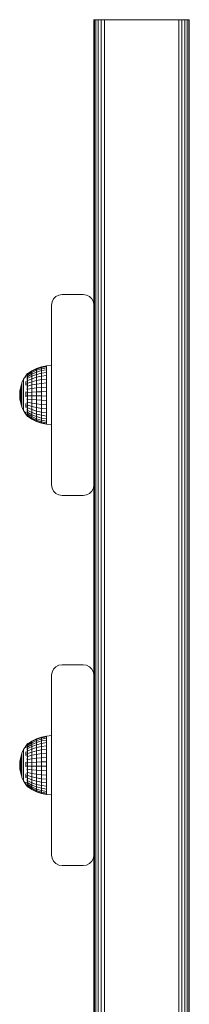
# Model space of a CAD drawing. Units: millimetres. Extents: x 1081 to 578302, y -1972 to 596964.
# Drawn here: x 4653 to 4733, y 4493 to 4959 of the extents above; entities that cross this region are included whole.
import ezdxf

# ---------------------------------------------------------------- set-up
doc = ezdxf.new("R2010")
doc.units = ezdxf.units.MM
doc.layers.add('Контур', color=7, linetype='Continuous', lineweight=15)

msp = doc.modelspace()

# ---------------------------------------------------------------- linework, layer by layer
at = {"layer": 'Контур'}
for p, q in [((4688.314, 4823.693), (4688.314, 4958.693)), ((4688.314, 4958.693), (4688.558, 4958.693)), ((4688.558, 4078.693), (4688.558, 4958.693)), ((4689.268, 4958.693), (4688.558, 4958.693)), ((4689.268, 4078.693), (4689.268, 4958.693)), ((4690.375, 4958.693), (4689.268, 4958.693)), ((4690.375, 4078.693), (4690.375, 4958.693)), ((4691.768, 4958.693), (4690.375, 4958.693)), ((4691.768, 4078.693), (4691.768, 4958.693)), ((4693.314, 4958.693), (4691.768, 4958.693)), ((4728.314, 4958.693), (4693.314, 4958.693)), ((4693.314, 4078.693), (4693.314, 4958.693)), ((4728.314, 4078.693), (4728.314, 4958.693)), ((4728.314, 4958.693), (4729.859, 4958.693)), ((4729.859, 4958.693), (4731.252, 4958.693)), ((4729.859, 4078.693), (4729.859, 4958.693)), ((4731.252, 4958.693), (4732.359, 4958.693)), ((4731.252, 4078.693), (4731.252, 4958.693)), ((4732.359, 4958.693), (4733.069, 4958.693)), ((4732.359, 4078.693), (4732.359, 4958.693)), ((4733.314, 4958.693), (4733.069, 4958.693)), ((4733.069, 4078.693), (4733.069, 4958.693)), ((4733.314, 4078.693), (4733.314, 4958.693)), ((4670.375, 4827.738), (4671.768, 4828.449)), ((4671.768, 4828.449), (4673.314, 4828.693)), ((4683.314, 4828.693), (4673.314, 4828.693)), ((4683.314, 4828.693), (4684.859, 4828.449)), ((4684.859, 4828.449), (4686.252, 4827.738)), ((4668.314, 4823.693), (4668.558, 4825.238)), ((4668.314, 4823.693), (4668.314, 4738.693)), ((4668.558, 4825.238), (4669.268, 4826.632)), ((4669.268, 4826.632), (4670.375, 4827.738)), ((4686.252, 4827.738), (4687.359, 4826.632)), ((4687.359, 4826.632), (4688.069, 4825.238)), ((4688.314, 4823.693), (4688.069, 4825.238)), ((4688.314, 4738.693), (4688.314, 4823.693)), ((4656.817, 4791.243), (4656.14, 4790.333)), ((4656.817, 4791.262), (4656.852, 4791.28)), ((4656.817, 4791.262), (4656.817, 4791.192)), ((4656.817, 4791.101), (4656.839, 4791.139)), ((4656.817, 4791.119), (4656.817, 4791.101)), ((4656.817, 4790.909), (4656.817, 4791.101)), ((4656.817, 4791.101), (4656.884, 4791.098)), ((4656.98, 4791.462), (4656.841, 4791.274)), ((4656.98, 4791.462), (4657.143, 4791.462)), ((4656.98, 4791.462), (4656.98, 4791.342)), ((4656.98, 4791.342), (4657.143, 4791.342)), ((4656.98, 4791.342), (4656.98, 4790.986)), ((4656.98, 4790.986), (4657.143, 4790.986)), ((4656.98, 4790.986), (4656.98, 4790.402)), ((4657.052, 4790.694), (4659.01, 4791.902)), ((4659.01, 4792.7), (4657.053, 4791.402)), ((4657.052, 4791.164), (4659.01, 4792.432)), ((4657.053, 4790.003), (4659.01, 4791.123)), ((4661.233, 4793.789), (4659.01, 4792.7)), ((4659.01, 4792.432), (4661.233, 4793.495)), ((4661.233, 4792.915), (4659.01, 4791.902)), ((4659.01, 4792.7), (4659.01, 4792.432)), ((4659.01, 4792.432), (4659.01, 4791.902)), ((4659.01, 4791.123), (4661.233, 4792.061)), ((4659.01, 4791.123), (4659.01, 4791.902)), ((4659.01, 4790.112), (4659.01, 4791.123)), ((4659.01, 4790.112), (4661.233, 4790.955)), ((4663.579, 4794.58), (4661.233, 4793.789)), ((4661.233, 4793.495), (4663.579, 4794.268)), ((4661.233, 4793.789), (4661.233, 4793.495)), ((4663.579, 4793.651), (4661.233, 4792.915)), ((4661.233, 4793.495), (4661.233, 4792.915)), ((4661.233, 4792.061), (4661.233, 4792.915)), ((4661.233, 4792.061), (4663.579, 4792.743)), ((4661.233, 4790.955), (4661.233, 4792.061)), ((4661.233, 4790.955), (4663.579, 4791.567)), ((4661.233, 4789.621), (4661.233, 4790.955)), ((4666.009, 4795.06), (4663.579, 4794.58)), ((4663.579, 4794.268), (4666.009, 4794.737)), ((4663.579, 4794.58), (4663.579, 4794.268)), ((4663.579, 4794.268), (4663.579, 4793.651)), ((4666.009, 4794.097), (4663.579, 4793.651)), ((4663.579, 4792.743), (4663.579, 4793.651)), ((4663.579, 4792.743), (4666.009, 4793.157)), ((4663.579, 4791.567), (4663.579, 4792.743)), ((4663.579, 4791.567), (4666.009, 4791.938)), ((4663.579, 4790.149), (4663.579, 4791.567)), ((4668.314, 4795.261), (4666.009, 4795.06)), ((4666.009, 4795.06), (4666.009, 4794.737)), ((4666.009, 4794.737), (4666.009, 4794.097)), ((4666.009, 4793.157), (4666.009, 4794.097)), ((4666.009, 4791.938), (4666.009, 4793.157)), ((4666.009, 4790.469), (4666.009, 4791.938)), ((4654.347, 4786.924), (4653.772, 4785.083)), ((4655.14, 4788.683), (4654.347, 4786.924)), ((4654.347, 4786.924), (4654.347, 4786.839)), ((4654.347, 4786.839), (4654.347, 4786.668)), ((4654.347, 4786.668), (4654.347, 4786.416)), ((4654.347, 4786.085), (4654.347, 4786.416)), ((4656.14, 4790.333), (4655.14, 4788.683)), ((4655.14, 4788.683), (4655.14, 4788.57)), ((4655.14, 4788.57), (4655.14, 4788.347)), ((4655.14, 4788.347), (4655.14, 4788.016)), ((4655.14, 4787.583), (4655.14, 4788.016)), ((4655.14, 4787.583), (4655.14, 4787.054)), ((4655.14, 4787.054), (4655.14, 4786.438)), ((4655.14, 4786.438), (4655.14, 4785.742)), ((4656.14, 4790.196), (4656.14, 4789.923)), ((4656.14, 4789.519), (4656.14, 4789.923)), ((4656.14, 4787.589), (4656.14, 4786.739)), ((4656.14, 4785.806), (4656.14, 4786.739)), ((4656.817, 4790.624), (4656.845, 4790.722)), ((4656.817, 4790.624), (4656.817, 4790.715)), ((4656.817, 4790.624), (4656.894, 4790.627)), ((4656.817, 4790.37), (4656.817, 4790.624)), ((4656.817, 4789.846), (4656.817, 4790.042)), ((4656.817, 4789.846), (4656.894, 4789.903)), ((4656.817, 4789.593), (4656.817, 4789.846)), ((4656.817, 4789.846), (4656.845, 4789.677)), ((4656.817, 4788.792), (4656.817, 4789.131)), ((4656.817, 4788.792), (4656.89, 4788.939)), ((4656.817, 4788.576), (4656.817, 4788.792)), ((4656.817, 4788.792), (4656.843, 4788.634)), ((4656.817, 4787.496), (4656.817, 4788.031)), ((4656.817, 4787.496), (4656.881, 4787.732)), ((4656.817, 4787.324), (4656.817, 4787.496)), ((4656.817, 4787.496), (4656.839, 4787.373)), ((4656.817, 4786), (4656.817, 4786.842)), ((4656.98, 4790.402), (4657.143, 4790.402)), ((4656.98, 4790.402), (4656.98, 4789.604)), ((4656.98, 4789.604), (4657.143, 4789.604)), ((4656.98, 4789.604), (4656.98, 4788.611)), ((4656.98, 4788.611), (4657.143, 4788.611)), ((4656.98, 4788.611), (4656.98, 4787.445)), ((4656.98, 4787.445), (4657.143, 4787.445)), ((4656.98, 4787.445), (4656.98, 4786.134)), ((4657.052, 4789.108), (4659.01, 4790.112)), ((4657.052, 4788.028), (4659.01, 4788.894)), ((4657.053, 4786.79), (4659.01, 4787.497)), ((4659.01, 4788.894), (4659.01, 4790.112)), ((4659.01, 4788.894), (4661.233, 4789.621)), ((4659.01, 4787.497), (4659.01, 4788.894)), ((4659.01, 4787.497), (4661.233, 4788.091)), ((4659.01, 4785.954), (4659.01, 4787.497)), ((4659.01, 4785.954), (4661.233, 4786.401)), ((4661.233, 4789.621), (4663.579, 4790.149)), ((4661.233, 4788.091), (4661.233, 4789.621)), ((4661.233, 4788.091), (4663.579, 4788.522)), ((4661.233, 4786.401), (4661.233, 4788.091)), ((4661.233, 4786.401), (4663.579, 4786.726)), ((4661.233, 4784.591), (4661.233, 4786.401)), ((4663.579, 4790.149), (4666.009, 4790.469)), ((4663.579, 4788.522), (4663.579, 4790.149)), ((4663.579, 4788.522), (4666.009, 4788.784)), ((4663.579, 4786.726), (4663.579, 4788.522)), ((4663.579, 4786.726), (4666.009, 4786.923)), ((4663.579, 4784.801), (4663.579, 4786.726)), ((4666.009, 4788.784), (4666.009, 4790.469)), ((4666.009, 4786.923), (4666.009, 4788.784)), ((4666.009, 4784.929), (4666.009, 4786.923)), ((4653.307, 4781.262), (4653.424, 4783.186)), ((4653.772, 4785.083), (4653.424, 4783.186)), ((4653.424, 4783.186), (4653.424, 4783.157)), ((4653.424, 4783.157), (4653.424, 4783.099)), ((4653.424, 4783.099), (4653.424, 4783.014)), ((4653.424, 4782.901), (4653.424, 4783.014)), ((4653.424, 4782.901), (4653.424, 4782.764)), ((4653.424, 4782.764), (4653.424, 4782.604)), ((4653.424, 4782.604), (4653.424, 4782.424)), ((4653.424, 4782.424), (4653.424, 4782.226)), ((4653.424, 4782.013), (4653.424, 4782.226)), ((4653.424, 4782.013), (4653.424, 4781.789)), ((4653.424, 4781.789), (4653.424, 4781.557)), ((4653.772, 4785.083), (4653.772, 4785.025)), ((4653.772, 4785.025), (4653.772, 4784.91)), ((4653.772, 4784.91), (4653.772, 4784.74)), ((4653.772, 4784.517), (4653.772, 4784.74)), ((4653.772, 4784.517), (4653.772, 4784.245)), ((4653.772, 4784.245), (4653.772, 4783.927)), ((4653.772, 4783.927), (4653.772, 4783.569)), ((4653.772, 4783.569), (4653.772, 4783.176)), ((4653.772, 4782.754), (4653.772, 4783.176)), ((4653.772, 4782.754), (4653.772, 4782.309)), ((4653.772, 4782.309), (4653.772, 4781.849)), ((4653.772, 4781.849), (4653.772, 4781.379)), ((4654.347, 4786.085), (4654.347, 4785.682)), ((4654.347, 4785.682), (4654.347, 4785.211)), ((4654.347, 4785.211), (4654.347, 4784.681)), ((4654.347, 4784.681), (4654.347, 4784.098)), ((4654.347, 4783.473), (4654.347, 4784.098)), ((4654.347, 4783.473), (4654.347, 4782.814)), ((4654.347, 4782.814), (4654.347, 4782.132)), ((4654.347, 4782.132), (4654.347, 4781.436)), ((4655.14, 4785.742), (4655.14, 4784.979)), ((4655.14, 4784.16), (4655.14, 4784.979)), ((4655.14, 4784.16), (4655.14, 4783.296)), ((4655.14, 4783.296), (4655.14, 4782.402)), ((4655.14, 4782.402), (4655.14, 4781.491)), ((4656.14, 4782.656), (4656.14, 4781.541)), ((4656.817, 4786), (4656.849, 4786.183)), ((4656.817, 4785.286), (4656.817, 4786)), ((4656.817, 4786), (4656.86, 4785.8)), ((4656.817, 4784.352), (4656.817, 4784.573)), ((4656.817, 4784.352), (4656.839, 4784.524)), ((4656.817, 4783.709), (4656.817, 4784.352)), ((4656.817, 4784.352), (4656.884, 4784.14)), ((4656.817, 4782.604), (4656.817, 4782.95)), ((4656.817, 4782.604), (4656.845, 4782.884)), ((4656.817, 4782.051), (4656.817, 4782.604)), ((4656.817, 4782.604), (4656.894, 4782.496)), ((4656.98, 4786.134), (4657.143, 4786.134)), ((4656.98, 4786.134), (4656.98, 4784.709)), ((4656.98, 4784.709), (4657.143, 4784.709)), ((4656.98, 4784.709), (4656.98, 4783.204)), ((4656.98, 4783.204), (4657.143, 4783.204)), ((4656.98, 4783.204), (4656.98, 4781.652)), ((4656.98, 4781.652), (4657.143, 4781.652)), ((4656.98, 4781.652), (4656.98, 4780.092)), ((4657.052, 4783.956), (4659.01, 4784.301)), ((4657.052, 4785.422), (4659.01, 4785.954)), ((4657.053, 4782.428), (4659.01, 4782.577)), ((4659.01, 4784.301), (4659.01, 4785.954)), ((4659.01, 4784.301), (4661.233, 4784.591)), ((4659.01, 4784.301), (4659.01, 4782.577)), ((4661.233, 4782.702), (4659.01, 4782.577)), ((4659.01, 4780.822), (4659.01, 4782.577)), ((4661.233, 4784.591), (4663.579, 4784.801)), ((4661.233, 4784.591), (4661.233, 4782.702)), ((4663.579, 4782.793), (4661.233, 4782.702)), ((4661.233, 4780.78), (4661.233, 4782.702)), ((4663.579, 4784.801), (4666.009, 4784.929)), ((4663.579, 4784.801), (4663.579, 4782.793)), ((4666.009, 4782.849), (4663.579, 4782.793)), ((4663.579, 4780.75), (4663.579, 4782.793)), ((4666.009, 4784.929), (4666.009, 4782.849)), ((4666.009, 4780.731), (4666.009, 4782.849)), ((4653.307, 4781.262), (4653.424, 4779.333)), ((4653.424, 4781.557), (4653.424, 4781.321)), ((4653.424, 4781.321), (4653.424, 4781.084)), ((4653.424, 4780.849), (4653.424, 4781.084)), ((4653.424, 4780.849), (4653.424, 4780.621)), ((4653.424, 4780.621), (4653.424, 4780.402)), ((4653.424, 4780.402), (4653.424, 4780.196)), ((4653.424, 4780.196), (4653.424, 4780.007)), ((4653.424, 4779.836), (4653.424, 4780.007)), ((4653.424, 4779.836), (4653.424, 4779.687)), ((4653.424, 4779.687), (4653.424, 4779.562)), ((4653.424, 4779.562), (4653.424, 4779.463)), ((4653.424, 4779.463), (4653.424, 4779.391)), ((4653.424, 4779.348), (4653.424, 4779.391)), ((4653.424, 4779.333), (4653.424, 4779.348)), ((4653.772, 4777.432), (4653.424, 4779.333)), ((4653.772, 4781.379), (4653.772, 4780.908)), ((4653.772, 4780.442), (4653.772, 4780.908)), ((4653.772, 4780.442), (4653.772, 4779.989)), ((4653.772, 4779.989), (4653.772, 4779.555)), ((4653.772, 4779.555), (4653.772, 4779.146)), ((4653.772, 4779.146), (4653.772, 4778.77)), ((4653.772, 4778.432), (4653.772, 4778.77)), ((4653.772, 4778.432), (4653.772, 4778.136)), ((4653.772, 4778.136), (4653.772, 4777.888)), ((4653.772, 4777.888), (4653.772, 4777.691)), ((4653.772, 4777.691), (4653.772, 4777.548)), ((4653.772, 4777.461), (4653.772, 4777.548)), ((4653.772, 4777.432), (4653.772, 4777.461)), ((4654.347, 4775.588), (4653.772, 4777.432)), ((4654.347, 4781.436), (4654.347, 4780.738)), ((4654.347, 4780.048), (4654.347, 4780.738)), ((4654.347, 4780.048), (4654.347, 4779.376)), ((4654.347, 4779.376), (4654.347, 4778.733)), ((4654.347, 4778.733), (4654.347, 4778.128)), ((4654.347, 4778.128), (4654.347, 4777.57)), ((4654.347, 4777.069), (4654.347, 4777.57)), ((4654.347, 4777.069), (4654.347, 4776.631)), ((4655.14, 4781.491), (4655.14, 4780.575)), ((4655.14, 4779.671), (4655.14, 4780.575)), ((4655.14, 4779.671), (4655.14, 4778.79)), ((4655.14, 4778.79), (4655.14, 4777.947)), ((4655.14, 4777.947), (4655.14, 4777.154)), ((4655.14, 4777.154), (4655.14, 4776.424)), ((4656.14, 4780.423), (4656.14, 4781.541)), ((4656.14, 4777.21), (4656.14, 4776.241)), ((4656.817, 4780.813), (4656.817, 4781.313)), ((4656.817, 4780.813), (4656.896, 4780.85)), ((4656.817, 4780.384), (4656.817, 4780.813)), ((4656.817, 4780.813), (4656.846, 4780.485)), ((4656.817, 4779.036), (4656.817, 4779.635)), ((4656.817, 4779.036), (4656.89, 4779.204)), ((4656.817, 4778.768), (4656.817, 4779.036)), ((4656.817, 4779.036), (4656.842, 4778.809)), ((4656.817, 4777.331), (4656.817, 4778.011)), ((4656.817, 4777.331), (4656.875, 4777.559)), ((4656.817, 4777.139), (4656.817, 4777.331)), ((4656.817, 4777.331), (4656.839, 4777.182)), ((4656.98, 4780.092), (4657.143, 4780.092)), ((4656.98, 4780.092), (4656.98, 4778.559)), ((4656.98, 4778.559), (4657.143, 4778.559)), ((4656.98, 4778.559), (4656.98, 4777.089)), ((4656.98, 4777.089), (4657.143, 4777.089)), ((4656.98, 4777.089), (4656.98, 4775.717)), ((4657.052, 4780.872), (4659.01, 4780.822)), ((4657.052, 4779.325), (4659.01, 4779.077)), ((4657.053, 4777.824), (4659.01, 4777.384)), ((4659.01, 4780.822), (4661.233, 4780.78)), ((4659.01, 4779.077), (4659.01, 4780.822)), ((4659.01, 4779.077), (4661.233, 4778.869)), ((4659.01, 4777.384), (4659.01, 4779.077)), ((4659.01, 4777.384), (4661.233, 4777.015)), ((4659.01, 4775.781), (4659.01, 4777.384)), ((4661.233, 4780.78), (4663.579, 4780.75)), ((4661.233, 4778.869), (4661.233, 4780.78)), ((4661.233, 4778.869), (4663.579, 4778.718)), ((4661.233, 4777.015), (4661.233, 4778.869)), ((4661.233, 4777.015), (4663.579, 4776.746)), ((4661.233, 4775.259), (4661.233, 4777.015)), ((4663.579, 4780.75), (4666.009, 4780.731)), ((4663.579, 4778.718), (4663.579, 4780.75)), ((4663.579, 4778.718), (4666.009, 4778.627)), ((4663.579, 4776.746), (4663.579, 4778.718)), ((4666.009, 4778.627), (4666.009, 4780.731)), ((4666.009, 4776.584), (4666.009, 4778.627)), ((4654.347, 4776.631), (4654.347, 4776.263)), ((4654.347, 4776.263), (4654.347, 4775.971)), ((4654.347, 4775.971), (4654.347, 4775.759)), ((4654.347, 4775.631), (4654.347, 4775.759)), ((4654.347, 4775.588), (4654.347, 4775.631)), ((4655.14, 4773.826), (4654.347, 4775.588)), ((4655.14, 4775.767), (4655.14, 4776.424)), ((4655.14, 4775.767), (4655.14, 4775.193)), ((4655.14, 4775.193), (4655.14, 4774.711)), ((4655.14, 4774.711), (4655.14, 4774.328)), ((4655.14, 4774.328), (4655.14, 4774.051)), ((4655.14, 4773.882), (4655.14, 4774.051)), ((4655.14, 4773.826), (4655.14, 4773.882)), ((4656.14, 4772.172), (4655.14, 4773.826)), ((4656.14, 4775.348), (4656.14, 4776.241)), ((4656.14, 4773.254), (4656.14, 4772.786)), ((4656.14, 4772.447), (4656.14, 4772.786)), ((4656.817, 4775.753), (4656.817, 4776.561)), ((4656.817, 4775.753), (4656.843, 4775.887)), ((4656.817, 4775.07), (4656.817, 4775.753)), ((4656.817, 4775.753), (4656.871, 4775.498)), ((4656.817, 4774.351), (4656.817, 4774.557)), ((4656.817, 4774.351), (4656.841, 4774.491)), ((4656.817, 4773.924), (4656.817, 4774.351)), ((4656.817, 4774.351), (4656.887, 4774.156)), ((4656.817, 4773.171), (4656.817, 4773.41)), ((4656.817, 4773.171), (4656.844, 4773.339)), ((4656.817, 4772.909), (4656.817, 4773.171)), ((4656.817, 4773.171), (4656.893, 4773.072)), ((4656.817, 4772.252), (4656.817, 4772.51)), ((4656.98, 4775.717), (4657.143, 4775.717)), ((4656.98, 4775.717), (4656.98, 4774.475)), ((4656.98, 4774.475), (4657.143, 4774.475)), ((4656.98, 4774.475), (4656.98, 4773.392)), ((4656.98, 4773.392), (4657.143, 4773.392)), ((4656.98, 4773.392), (4656.98, 4772.494)), ((4656.98, 4772.494), (4657.143, 4772.494)), ((4656.98, 4772.494), (4656.98, 4771.801)), ((4657.053, 4776.403), (4659.01, 4775.781)), ((4657.052, 4775.096), (4659.01, 4774.307)), ((4657.053, 4773.934), (4659.01, 4772.996)), ((4657.052, 4772.943), (4659.01, 4771.878)), ((4659.01, 4775.781), (4661.233, 4775.259)), ((4659.01, 4774.307), (4659.01, 4775.781)), ((4659.01, 4774.307), (4661.233, 4773.645)), ((4659.01, 4772.996), (4659.01, 4774.307)), ((4659.01, 4772.996), (4661.233, 4772.209)), ((4659.01, 4772.996), (4659.01, 4771.878)), ((4661.233, 4775.259), (4663.579, 4774.88)), ((4661.233, 4773.645), (4661.233, 4775.259)), ((4661.233, 4773.645), (4663.579, 4773.164)), ((4661.233, 4772.209), (4661.233, 4773.645)), ((4663.579, 4776.746), (4666.009, 4776.584)), ((4663.579, 4774.88), (4663.579, 4776.746)), ((4663.579, 4774.88), (4666.009, 4774.65)), ((4663.579, 4773.164), (4663.579, 4774.88)), ((4663.579, 4773.164), (4666.009, 4772.872)), ((4663.579, 4771.637), (4663.579, 4773.164)), ((4666.009, 4774.65), (4666.009, 4776.584)), ((4666.009, 4772.872), (4666.009, 4774.65)), ((4666.009, 4771.29), (4666.009, 4772.872)), ((4656.98, 4771.091), (4656.14, 4772.172)), ((4656.817, 4772.113), (4656.817, 4772.252)), ((4656.817, 4772.252), (4656.894, 4772.227)), ((4656.817, 4772.252), (4656.845, 4772.119)), ((4656.817, 4771.622), (4656.817, 4771.86)), ((4656.817, 4771.622), (4656.891, 4771.628)), ((4656.817, 4771.572), (4656.817, 4771.622)), ((4656.817, 4771.622), (4656.843, 4771.555)), ((4656.817, 4771.302), (4656.817, 4771.437)), ((4656.817, 4771.302), (4656.872, 4771.293)), ((4656.817, 4771.302), (4656.84, 4771.277)), ((4656.98, 4771.801), (4657.143, 4771.801)), ((4656.98, 4771.801), (4656.98, 4771.33)), ((4656.98, 4771.33), (4657.143, 4771.33)), ((4656.98, 4771.33), (4656.98, 4771.091)), ((4656.98, 4771.091), (4657.143, 4771.091)), ((4657.052, 4771.091), (4659.01, 4769.789)), ((4657.052, 4772.147), (4659.01, 4770.981)), ((4657.052, 4771.565), (4659.01, 4770.324)), ((4657.053, 4771.211), (4659.01, 4769.924)), ((4661.233, 4770.985), (4659.01, 4771.878)), ((4659.01, 4770.981), (4659.01, 4771.878)), ((4659.01, 4770.981), (4661.233, 4770.002)), ((4659.01, 4770.324), (4659.01, 4770.981)), ((4659.01, 4770.324), (4661.233, 4769.283)), ((4659.01, 4769.924), (4659.01, 4770.324)), ((4659.01, 4769.924), (4661.233, 4768.845)), ((4659.01, 4769.789), (4659.01, 4769.924)), ((4659.01, 4769.789), (4661.233, 4768.697)), ((4661.233, 4772.209), (4663.579, 4771.637)), ((4661.233, 4772.209), (4661.233, 4770.985)), ((4663.579, 4770.336), (4661.233, 4770.985)), ((4661.233, 4770.002), (4661.233, 4770.985)), ((4661.233, 4770.002), (4663.579, 4769.291)), ((4661.233, 4769.283), (4661.233, 4770.002)), ((4661.233, 4769.283), (4663.579, 4768.526)), ((4661.233, 4768.845), (4661.233, 4769.283)), ((4661.233, 4768.845), (4663.579, 4768.06)), ((4661.233, 4768.697), (4661.233, 4768.845)), ((4661.233, 4768.697), (4663.579, 4767.904)), ((4663.579, 4771.637), (4666.009, 4771.29)), ((4663.579, 4771.637), (4663.579, 4770.336)), ((4666.009, 4769.942), (4663.579, 4770.336)), ((4663.579, 4769.291), (4663.579, 4770.336)), ((4663.579, 4769.291), (4666.009, 4768.859)), ((4663.579, 4768.526), (4663.579, 4769.291)), ((4663.579, 4768.526), (4666.009, 4768.067)), ((4663.579, 4768.06), (4663.579, 4768.526)), ((4663.579, 4768.06), (4666.009, 4767.584)), ((4663.579, 4767.904), (4663.579, 4768.06)), ((4663.579, 4767.904), (4666.009, 4767.422)), ((4666.009, 4771.29), (4666.009, 4769.942)), ((4666.009, 4768.859), (4666.009, 4769.942)), ((4666.009, 4768.067), (4666.009, 4768.859)), ((4666.009, 4767.584), (4666.009, 4768.067)), ((4666.009, 4767.422), (4666.009, 4767.584)), ((4668.314, 4767.303), (4666.009, 4767.422)), ((4668.314, 4738.693), (4668.314, 4738.693)), ((4668.314, 4738.693), (4668.558, 4737.148)), ((4668.314, 4738.693), (4668.558, 4737.148)), ((4668.558, 4737.148), (4669.268, 4735.754)), ((4669.268, 4735.754), (4668.558, 4737.148)), ((4668.558, 4737.148), (4668.558, 4737.148)), ((4669.268, 4735.754), (4670.375, 4734.648)), ((4670.375, 4734.648), (4669.268, 4735.754)), ((4669.268, 4735.754), (4669.268, 4735.754)), ((4686.252, 4734.648), (4687.359, 4735.754)), ((4687.359, 4735.754), (4686.252, 4734.648)), ((4687.359, 4735.754), (4688.069, 4737.148)), ((4688.069, 4737.148), (4687.359, 4735.754)), ((4687.359, 4735.754), (4687.359, 4735.754)), ((4688.314, 4738.693), (4688.069, 4737.148)), ((4688.314, 4738.693), (4688.069, 4737.148)), ((4688.069, 4737.148), (4688.069, 4737.148)), ((4688.314, 4738.693), (4688.314, 4738.693)), ((4688.314, 4648.693), (4688.314, 4738.693)), ((4670.375, 4734.648), (4671.768, 4733.938)), ((4671.768, 4733.938), (4670.375, 4734.648)), ((4670.375, 4734.648), (4670.375, 4734.648)), ((4671.768, 4733.938), (4673.314, 4733.693)), ((4673.314, 4733.693), (4671.768, 4733.938)), ((4671.768, 4733.938), (4671.768, 4733.938)), ((4683.314, 4733.693), (4673.314, 4733.693)), ((4673.314, 4733.693), (4673.314, 4733.693)), ((4673.314, 4733.693), (4683.314, 4733.693)), ((4684.859, 4733.938), (4683.314, 4733.693)), ((4683.314, 4733.693), (4684.859, 4733.938)), ((4683.314, 4733.693), (4683.314, 4733.693)), ((4684.859, 4733.938), (4686.252, 4734.648)), ((4686.252, 4734.648), (4684.859, 4733.938)), ((4684.859, 4733.938), (4684.859, 4733.938)), ((4686.252, 4734.648), (4686.252, 4734.648)), ((4668.558, 4650.238), (4669.268, 4651.632)), ((4669.268, 4651.632), (4670.375, 4652.738)), ((4670.375, 4652.738), (4671.768, 4653.449)), ((4671.768, 4653.449), (4673.314, 4653.693)), ((4683.314, 4653.693), (4673.314, 4653.693)), ((4683.314, 4653.693), (4684.859, 4653.449)), ((4684.859, 4653.449), (4686.252, 4652.738)), ((4686.252, 4652.738), (4687.359, 4651.632)), ((4687.359, 4651.632), (4688.069, 4650.238)), ((4668.314, 4648.693), (4668.558, 4650.238)), ((4668.314, 4648.693), (4668.314, 4563.693)), ((4688.314, 4648.693), (4688.069, 4650.238)), ((4688.314, 4563.693), (4688.314, 4648.693)), ((4661.233, 4618.693), (4659.01, 4617.604)), ((4663.579, 4619.484), (4661.233, 4618.693)), ((4661.233, 4618.399), (4663.579, 4619.172)), ((4661.233, 4618.693), (4661.233, 4618.399)), ((4666.009, 4619.964), (4663.579, 4619.484)), ((4663.579, 4619.172), (4666.009, 4619.641)), ((4663.579, 4619.484), (4663.579, 4619.172)), ((4663.579, 4619.172), (4663.579, 4618.555)), ((4666.009, 4619.002), (4663.579, 4618.555)), ((4668.314, 4620.165), (4666.009, 4619.964)), ((4666.009, 4619.964), (4666.009, 4619.641)), ((4666.009, 4619.641), (4666.009, 4619.002)), ((4666.009, 4618.062), (4666.009, 4619.002)), ((4656.14, 4615.238), (4655.14, 4613.587)), ((4656.817, 4616.147), (4656.14, 4615.238)), ((4656.14, 4615.1), (4656.14, 4614.827)), ((4656.14, 4614.423), (4656.14, 4614.827)), ((4656.817, 4616.166), (4656.852, 4616.185)), ((4656.817, 4616.166), (4656.817, 4616.097)), ((4656.817, 4616.005), (4656.839, 4616.043)), ((4656.817, 4616.023), (4656.817, 4616.005)), ((4656.817, 4615.813), (4656.817, 4616.005)), ((4656.817, 4616.005), (4656.884, 4616.003)), ((4656.817, 4615.528), (4656.845, 4615.627)), ((4656.817, 4615.528), (4656.817, 4615.619)), ((4656.817, 4615.528), (4656.894, 4615.531)), ((4656.817, 4615.274), (4656.817, 4615.528)), ((4656.817, 4614.75), (4656.817, 4614.947)), ((4656.817, 4614.75), (4656.894, 4614.808)), ((4656.817, 4614.497), (4656.817, 4614.75)), ((4656.817, 4614.75), (4656.845, 4614.581)), ((4656.817, 4613.697), (4656.817, 4614.036)), ((4656.98, 4616.366), (4656.841, 4616.178)), ((4656.98, 4616.366), (4657.143, 4616.366)), ((4656.98, 4616.366), (4656.98, 4616.246)), ((4656.98, 4616.246), (4657.143, 4616.246)), ((4656.98, 4616.246), (4656.98, 4615.89)), ((4656.98, 4615.89), (4657.143, 4615.89)), ((4656.98, 4615.89), (4656.98, 4615.307)), ((4656.98, 4615.307), (4657.143, 4615.307)), ((4656.98, 4615.307), (4656.98, 4614.509)), ((4656.98, 4614.509), (4657.143, 4614.509)), ((4656.98, 4614.509), (4656.98, 4613.515)), ((4657.052, 4615.599), (4659.01, 4616.806)), ((4659.01, 4617.604), (4657.053, 4616.306)), ((4657.052, 4616.068), (4659.01, 4617.336)), ((4657.052, 4614.908), (4659.01, 4616.027)), ((4657.053, 4614.012), (4659.01, 4615.016)), ((4659.01, 4617.336), (4661.233, 4618.399)), ((4661.233, 4617.819), (4659.01, 4616.806)), ((4659.01, 4617.604), (4659.01, 4617.336)), ((4659.01, 4617.336), (4659.01, 4616.806)), ((4659.01, 4616.027), (4661.233, 4616.966)), ((4659.01, 4616.027), (4659.01, 4616.806)), ((4659.01, 4615.016), (4659.01, 4616.027)), ((4659.01, 4615.016), (4661.233, 4615.859)), ((4659.01, 4613.798), (4659.01, 4615.016)), ((4659.01, 4613.798), (4661.233, 4614.525)), ((4663.579, 4618.555), (4661.233, 4617.819)), ((4661.233, 4618.399), (4661.233, 4617.819)), ((4661.233, 4616.966), (4661.233, 4617.819)), ((4661.233, 4616.966), (4663.579, 4617.648)), ((4661.233, 4615.859), (4661.233, 4616.966)), ((4661.233, 4615.859), (4663.579, 4616.471)), ((4661.233, 4614.525), (4661.233, 4615.859)), ((4661.233, 4614.525), (4663.579, 4615.053)), ((4661.233, 4612.995), (4661.233, 4614.525)), ((4663.579, 4617.648), (4663.579, 4618.555)), ((4663.579, 4617.648), (4666.009, 4618.062)), ((4663.579, 4616.471), (4663.579, 4617.648)), ((4663.579, 4616.471), (4666.009, 4616.843)), ((4663.579, 4615.053), (4663.579, 4616.471)), ((4663.579, 4615.053), (4666.009, 4615.373)), ((4663.579, 4613.427), (4663.579, 4615.053)), ((4666.009, 4616.843), (4666.009, 4618.062)), ((4666.009, 4615.373), (4666.009, 4616.843)), ((4666.009, 4613.688), (4666.009, 4615.373)), ((4653.772, 4609.988), (4653.424, 4608.091)), ((4654.347, 4611.829), (4653.772, 4609.988)), ((4653.772, 4609.988), (4653.772, 4609.93)), ((4653.772, 4609.93), (4653.772, 4609.815)), ((4653.772, 4609.815), (4653.772, 4609.644)), ((4653.772, 4609.421), (4653.772, 4609.644)), ((4653.772, 4609.421), (4653.772, 4609.149)), ((4655.14, 4613.587), (4654.347, 4611.829)), ((4654.347, 4611.829), (4654.347, 4611.743)), ((4654.347, 4611.743), (4654.347, 4611.572)), ((4654.347, 4611.572), (4654.347, 4611.32)), ((4654.347, 4610.99), (4654.347, 4611.32)), ((4654.347, 4610.99), (4654.347, 4610.586)), ((4654.347, 4610.586), (4654.347, 4610.115)), ((4654.347, 4610.115), (4654.347, 4609.585)), ((4654.347, 4609.585), (4654.347, 4609.003)), ((4655.14, 4613.587), (4655.14, 4613.475)), ((4655.14, 4613.475), (4655.14, 4613.251)), ((4655.14, 4613.251), (4655.14, 4612.921)), ((4655.14, 4612.488), (4655.14, 4612.921)), ((4655.14, 4612.488), (4655.14, 4611.959)), ((4655.14, 4611.959), (4655.14, 4611.342)), ((4655.14, 4611.342), (4655.14, 4610.647)), ((4655.14, 4610.647), (4655.14, 4609.884)), ((4655.14, 4609.064), (4655.14, 4609.884)), ((4656.14, 4612.493), (4656.14, 4611.643)), ((4656.14, 4610.71), (4656.14, 4611.643)), ((4656.817, 4613.697), (4656.89, 4613.843)), ((4656.817, 4613.48), (4656.817, 4613.697)), ((4656.817, 4613.697), (4656.843, 4613.539)), ((4656.817, 4612.401), (4656.817, 4612.935)), ((4656.817, 4612.401), (4656.881, 4612.637)), ((4656.817, 4612.228), (4656.817, 4612.401)), ((4656.817, 4612.401), (4656.839, 4612.277)), ((4656.817, 4610.905), (4656.817, 4611.746)), ((4656.817, 4610.905), (4656.849, 4611.088)), ((4656.817, 4610.19), (4656.817, 4610.905)), ((4656.817, 4610.905), (4656.86, 4610.704)), ((4656.817, 4609.256), (4656.817, 4609.477)), ((4656.817, 4609.256), (4656.839, 4609.428)), ((4656.98, 4613.515), (4657.143, 4613.515)), ((4656.98, 4613.515), (4656.98, 4612.349)), ((4656.98, 4612.349), (4657.143, 4612.349)), ((4656.98, 4612.349), (4656.98, 4611.039)), ((4656.98, 4611.039), (4657.143, 4611.039)), ((4656.98, 4611.039), (4656.98, 4609.614)), ((4656.98, 4609.614), (4657.143, 4609.614)), ((4656.98, 4609.614), (4656.98, 4608.108)), ((4657.053, 4612.932), (4659.01, 4613.798)), ((4657.053, 4611.694), (4659.01, 4612.402)), ((4657.052, 4610.326), (4659.01, 4610.859)), ((4659.01, 4612.402), (4659.01, 4613.798)), ((4659.01, 4612.402), (4661.233, 4612.995)), ((4659.01, 4610.859), (4659.01, 4612.402)), ((4659.01, 4610.859), (4661.233, 4611.305)), ((4659.01, 4609.206), (4659.01, 4610.859)), ((4659.01, 4609.206), (4661.233, 4609.495)), ((4661.233, 4612.995), (4663.579, 4613.427)), ((4661.233, 4611.305), (4661.233, 4612.995)), ((4661.233, 4611.305), (4663.579, 4611.63)), ((4661.233, 4609.495), (4661.233, 4611.305)), ((4661.233, 4609.495), (4663.579, 4609.705)), ((4661.233, 4609.495), (4661.233, 4607.607)), ((4663.579, 4613.427), (4666.009, 4613.688)), ((4663.579, 4611.63), (4663.579, 4613.427)), ((4663.579, 4611.63), (4666.009, 4611.827)), ((4663.579, 4609.705), (4663.579, 4611.63)), ((4663.579, 4609.705), (4666.009, 4609.833)), ((4663.579, 4609.705), (4663.579, 4607.698)), ((4666.009, 4611.827), (4666.009, 4613.688)), ((4666.009, 4609.833), (4666.009, 4611.827)), ((4666.009, 4609.833), (4666.009, 4607.753)), ((4653.307, 4606.166), (4653.424, 4608.091)), ((4653.307, 4606.166), (4653.424, 4604.237)), ((4653.424, 4608.091), (4653.424, 4608.062)), ((4653.424, 4608.062), (4653.424, 4608.004)), ((4653.424, 4608.004), (4653.424, 4607.918)), ((4653.424, 4607.806), (4653.424, 4607.918)), ((4653.424, 4607.806), (4653.424, 4607.668)), ((4653.424, 4607.668), (4653.424, 4607.508)), ((4653.424, 4607.508), (4653.424, 4607.328)), ((4653.424, 4607.328), (4653.424, 4607.13)), ((4653.424, 4606.918), (4653.424, 4607.13)), ((4653.424, 4606.918), (4653.424, 4606.694)), ((4653.424, 4606.694), (4653.424, 4606.462)), ((4653.424, 4606.462), (4653.424, 4606.225)), ((4653.424, 4606.225), (4653.424, 4605.988)), ((4653.424, 4605.753), (4653.424, 4605.988)), ((4653.424, 4605.753), (4653.424, 4605.525)), ((4653.424, 4605.525), (4653.424, 4605.306)), ((4653.424, 4605.306), (4653.424, 4605.101)), ((4653.424, 4605.101), (4653.424, 4604.911)), ((4653.424, 4604.741), (4653.424, 4604.911)), ((4653.424, 4604.741), (4653.424, 4604.592)), ((4653.772, 4609.149), (4653.772, 4608.831)), ((4653.772, 4608.831), (4653.772, 4608.473)), ((4653.772, 4608.473), (4653.772, 4608.08)), ((4653.772, 4607.658), (4653.772, 4608.08)), ((4653.772, 4607.658), (4653.772, 4607.214)), ((4653.772, 4607.214), (4653.772, 4606.753)), ((4653.772, 4606.753), (4653.772, 4606.284)), ((4653.772, 4606.284), (4653.772, 4605.812)), ((4653.772, 4605.347), (4653.772, 4605.812)), ((4653.772, 4605.347), (4653.772, 4604.893)), ((4653.772, 4604.893), (4653.772, 4604.459)), ((4654.347, 4608.377), (4654.347, 4609.003)), ((4654.347, 4608.377), (4654.347, 4607.718)), ((4654.347, 4607.718), (4654.347, 4607.036)), ((4654.347, 4607.036), (4654.347, 4606.341)), ((4654.347, 4606.341), (4654.347, 4605.642)), ((4654.347, 4604.952), (4654.347, 4605.642)), ((4654.347, 4604.952), (4654.347, 4604.28)), ((4655.14, 4609.064), (4655.14, 4608.201)), ((4655.14, 4608.201), (4655.14, 4607.306)), ((4655.14, 4607.306), (4655.14, 4606.395)), ((4655.14, 4606.395), (4655.14, 4605.48)), ((4655.14, 4604.575), (4655.14, 4605.48)), ((4656.14, 4607.56), (4656.14, 4606.446)), ((4656.14, 4605.327), (4656.14, 4606.446)), ((4656.817, 4608.613), (4656.817, 4609.256)), ((4656.817, 4609.256), (4656.884, 4609.045)), ((4656.817, 4607.508), (4656.817, 4607.854)), ((4656.817, 4607.508), (4656.845, 4607.788)), ((4656.817, 4606.956), (4656.817, 4607.508)), ((4656.817, 4607.508), (4656.894, 4607.4)), ((4656.817, 4605.717), (4656.817, 4606.218)), ((4656.817, 4605.717), (4656.896, 4605.755)), ((4656.817, 4605.289), (4656.817, 4605.717)), ((4656.817, 4605.717), (4656.846, 4605.389)), ((4656.98, 4608.108), (4657.143, 4608.108)), ((4656.98, 4608.108), (4656.98, 4606.556)), ((4656.98, 4606.556), (4657.143, 4606.556)), ((4656.98, 4606.556), (4656.98, 4604.996)), ((4656.98, 4604.996), (4656.98, 4603.463)), ((4656.98, 4604.996), (4657.143, 4604.996)), ((4657.052, 4608.861), (4659.01, 4609.206)), ((4657.052, 4605.776), (4659.01, 4605.726)), ((4657.053, 4607.332), (4659.01, 4607.481)), ((4659.01, 4609.206), (4659.01, 4607.481)), ((4661.233, 4607.607), (4659.01, 4607.481)), ((4659.01, 4605.726), (4659.01, 4607.481)), ((4659.01, 4605.726), (4661.233, 4605.685)), ((4659.01, 4603.982), (4659.01, 4605.726)), ((4663.579, 4607.698), (4661.233, 4607.607)), ((4661.233, 4605.685), (4661.233, 4607.607)), ((4661.233, 4605.685), (4663.579, 4605.654)), ((4661.233, 4603.774), (4661.233, 4605.685)), ((4666.009, 4607.753), (4663.579, 4607.698)), ((4663.579, 4605.654), (4663.579, 4607.698)), ((4663.579, 4605.654), (4666.009, 4605.636)), ((4663.579, 4603.623), (4663.579, 4605.654)), ((4666.009, 4605.636), (4666.009, 4607.753)), ((4666.009, 4603.531), (4666.009, 4605.636)), ((4653.424, 4604.592), (4653.424, 4604.467)), ((4653.424, 4604.467), (4653.424, 4604.367)), ((4653.424, 4604.367), (4653.424, 4604.295)), ((4653.424, 4604.252), (4653.424, 4604.295)), ((4653.424, 4604.237), (4653.424, 4604.252)), ((4653.772, 4602.337), (4653.424, 4604.237)), ((4653.772, 4604.459), (4653.772, 4604.051)), ((4653.772, 4604.051), (4653.772, 4603.675)), ((4653.772, 4603.336), (4653.772, 4603.675)), ((4653.772, 4603.336), (4653.772, 4603.041)), ((4653.772, 4603.041), (4653.772, 4602.792)), ((4653.772, 4602.792), (4653.772, 4602.595)), ((4653.772, 4602.595), (4653.772, 4602.452)), ((4653.772, 4602.366), (4653.772, 4602.452)), ((4653.772, 4602.337), (4653.772, 4602.366)), ((4654.347, 4600.492), (4653.772, 4602.337)), ((4654.347, 4604.28), (4654.347, 4603.637)), ((4654.347, 4603.637), (4654.347, 4603.032)), ((4654.347, 4603.032), (4654.347, 4602.474)), ((4654.347, 4601.973), (4654.347, 4602.474)), ((4654.347, 4601.973), (4654.347, 4601.535)), ((4654.347, 4601.535), (4654.347, 4601.167)), ((4654.347, 4601.167), (4654.347, 4600.875)), ((4654.347, 4600.875), (4654.347, 4600.663)), ((4654.347, 4600.535), (4654.347, 4600.663)), ((4654.347, 4600.492), (4654.347, 4600.535)), ((4655.14, 4598.73), (4654.347, 4600.492)), ((4655.14, 4604.575), (4655.14, 4603.695)), ((4655.14, 4603.695), (4655.14, 4602.852)), ((4655.14, 4602.852), (4655.14, 4602.059)), ((4655.14, 4602.059), (4655.14, 4601.328)), ((4655.14, 4600.671), (4655.14, 4601.328)), ((4655.14, 4600.671), (4655.14, 4600.097)), ((4655.14, 4600.097), (4655.14, 4599.615)), ((4656.14, 4602.114), (4656.14, 4601.145)), ((4656.14, 4600.252), (4656.14, 4601.145)), ((4656.817, 4603.941), (4656.817, 4604.54)), ((4656.817, 4603.941), (4656.89, 4604.108)), ((4656.817, 4603.673), (4656.817, 4603.941)), ((4656.817, 4603.941), (4656.842, 4603.714)), ((4656.817, 4602.236), (4656.817, 4602.915)), ((4656.817, 4602.236), (4656.875, 4602.464)), ((4656.817, 4602.044), (4656.817, 4602.236)), ((4656.817, 4602.236), (4656.839, 4602.087)), ((4656.817, 4600.657), (4656.817, 4601.465)), ((4656.817, 4600.657), (4656.843, 4600.791)), ((4656.817, 4599.974), (4656.817, 4600.657)), ((4656.817, 4600.657), (4656.871, 4600.403)), ((4656.98, 4603.463), (4656.98, 4601.993)), ((4656.98, 4603.463), (4657.143, 4603.463)), ((4656.98, 4601.993), (4657.143, 4601.993)), ((4656.98, 4601.993), (4656.98, 4600.621)), ((4656.98, 4600.621), (4657.143, 4600.621)), ((4656.98, 4600.621), (4656.98, 4599.379)), ((4657.052, 4604.23), (4659.01, 4603.982)), ((4657.052, 4602.728), (4659.01, 4602.288)), ((4657.053, 4601.307), (4659.01, 4600.685)), ((4659.01, 4603.982), (4661.233, 4603.774)), ((4659.01, 4602.288), (4659.01, 4603.982)), ((4659.01, 4602.288), (4661.233, 4601.919)), ((4659.01, 4600.685), (4659.01, 4602.288)), ((4659.01, 4600.685), (4661.233, 4600.164)), ((4659.01, 4599.211), (4659.01, 4600.685)), ((4661.233, 4603.774), (4663.579, 4603.623)), ((4661.233, 4601.919), (4661.233, 4603.774)), ((4661.233, 4601.919), (4663.579, 4601.651)), ((4661.233, 4600.164), (4661.233, 4601.919)), ((4661.233, 4600.164), (4663.579, 4599.785)), ((4661.233, 4598.549), (4661.233, 4600.164)), ((4663.579, 4603.623), (4666.009, 4603.531)), ((4663.579, 4601.651), (4663.579, 4603.623)), ((4663.579, 4601.651), (4666.009, 4601.488)), ((4663.579, 4599.785), (4663.579, 4601.651)), ((4666.009, 4601.488), (4666.009, 4603.531)), ((4666.009, 4599.555), (4666.009, 4601.488)), ((4655.14, 4599.615), (4655.14, 4599.232)), ((4655.14, 4599.232), (4655.14, 4598.955)), ((4655.14, 4598.787), (4655.14, 4598.955)), ((4655.14, 4598.73), (4655.14, 4598.787)), ((4656.14, 4597.077), (4655.14, 4598.73)), ((4656.14, 4598.158), (4656.14, 4597.691)), ((4656.14, 4597.351), (4656.14, 4597.691)), ((4656.98, 4595.996), (4656.14, 4597.077)), ((4656.817, 4599.255), (4656.817, 4599.461)), ((4656.817, 4599.255), (4656.841, 4599.395)), ((4656.817, 4598.828), (4656.817, 4599.255)), ((4656.817, 4599.255), (4656.887, 4599.06)), ((4656.817, 4598.076), (4656.817, 4598.315)), ((4656.817, 4598.076), (4656.844, 4598.244)), ((4656.817, 4597.813), (4656.817, 4598.076)), ((4656.817, 4598.076), (4656.893, 4597.977)), ((4656.817, 4597.156), (4656.817, 4597.414)), ((4656.817, 4597.018), (4656.817, 4597.156)), ((4656.817, 4597.156), (4656.894, 4597.131)), ((4656.817, 4597.156), (4656.845, 4597.024)), ((4656.817, 4596.526), (4656.817, 4596.764)), ((4656.817, 4596.526), (4656.891, 4596.532)), ((4656.817, 4596.476), (4656.817, 4596.526)), ((4656.817, 4596.526), (4656.843, 4596.459)), ((4656.817, 4596.206), (4656.817, 4596.342)), ((4656.817, 4596.206), (4656.872, 4596.197)), ((4656.817, 4596.206), (4656.84, 4596.182)), ((4656.98, 4599.379), (4657.143, 4599.379)), ((4656.98, 4599.379), (4656.98, 4598.297)), ((4656.98, 4598.297), (4657.143, 4598.297)), ((4656.98, 4598.297), (4656.98, 4597.398)), ((4656.98, 4597.398), (4657.143, 4597.398)), ((4656.98, 4597.398), (4656.98, 4596.705)), ((4656.98, 4596.705), (4657.143, 4596.705)), ((4656.98, 4596.705), (4656.98, 4596.234)), ((4656.98, 4596.234), (4657.143, 4596.234)), ((4656.98, 4596.234), (4656.98, 4595.996)), ((4656.98, 4595.996), (4657.143, 4595.996)), ((4657.053, 4600), (4659.01, 4599.211)), ((4657.052, 4598.838), (4659.01, 4597.9)), ((4657.053, 4597.847), (4659.01, 4596.782)), ((4657.053, 4597.052), (4659.01, 4595.885)), ((4657.053, 4596.47), (4659.01, 4595.228)), ((4657.053, 4596.115), (4659.01, 4594.828)), ((4657.053, 4595.996), (4659.01, 4594.694)), ((4659.01, 4599.211), (4661.233, 4598.549)), ((4659.01, 4597.9), (4659.01, 4599.211)), ((4659.01, 4597.9), (4661.233, 4597.113)), ((4659.01, 4597.9), (4659.01, 4596.782)), ((4661.233, 4595.889), (4659.01, 4596.782)), ((4659.01, 4595.885), (4659.01, 4596.782)), ((4659.01, 4595.885), (4661.233, 4594.906)), ((4659.01, 4595.228), (4659.01, 4595.885)), ((4661.233, 4598.549), (4663.579, 4598.068)), ((4661.233, 4597.113), (4661.233, 4598.549)), ((4661.233, 4597.113), (4663.579, 4596.541)), ((4661.233, 4597.113), (4661.233, 4595.889)), ((4663.579, 4595.24), (4661.233, 4595.889)), ((4661.233, 4594.906), (4661.233, 4595.889)), ((4663.579, 4599.785), (4666.009, 4599.555)), ((4663.579, 4598.068), (4663.579, 4599.785)), ((4663.579, 4598.068), (4666.009, 4597.776)), ((4663.579, 4596.541), (4663.579, 4598.068)), ((4663.579, 4596.541), (4666.009, 4596.194)), ((4663.579, 4596.541), (4663.579, 4595.24)), ((4666.009, 4597.776), (4666.009, 4599.555)), ((4666.009, 4596.194), (4666.009, 4597.776)), ((4666.009, 4596.194), (4666.009, 4594.846)), ((4659.01, 4595.228), (4661.233, 4594.187)), ((4659.01, 4594.828), (4659.01, 4595.228)), ((4659.01, 4594.828), (4661.233, 4593.749)), ((4659.01, 4594.694), (4659.01, 4594.828)), ((4659.01, 4594.694), (4661.233, 4593.602)), ((4661.233, 4594.906), (4663.579, 4594.195)), ((4661.233, 4594.187), (4661.233, 4594.906)), ((4661.233, 4594.187), (4663.579, 4593.431)), ((4661.233, 4593.749), (4661.233, 4594.187)), ((4661.233, 4593.749), (4663.579, 4592.965)), ((4661.233, 4593.602), (4661.233, 4593.749)), ((4661.233, 4593.602), (4663.579, 4592.808)), ((4666.009, 4594.846), (4663.579, 4595.24)), ((4663.579, 4594.195), (4663.579, 4595.24)), ((4663.579, 4594.195), (4666.009, 4593.764)), ((4663.579, 4593.431), (4663.579, 4594.195)), ((4663.579, 4593.431), (4666.009, 4592.971)), ((4663.579, 4592.965), (4663.579, 4593.431)), ((4663.579, 4592.965), (4666.009, 4592.489)), ((4663.579, 4592.808), (4663.579, 4592.965)), ((4663.579, 4592.808), (4666.009, 4592.327)), ((4666.009, 4593.764), (4666.009, 4594.846)), ((4666.009, 4592.971), (4666.009, 4593.764)), ((4666.009, 4592.489), (4666.009, 4592.971)), ((4666.009, 4592.327), (4666.009, 4592.489)), ((4668.314, 4592.207), (4666.009, 4592.327)), ((4668.314, 4563.693), (4668.558, 4562.148)), ((4668.314, 4563.693), (4668.314, 4563.693)), ((4668.314, 4563.693), (4668.558, 4562.148)), ((4688.314, 4563.693), (4688.069, 4562.148)), ((4688.314, 4563.693), (4688.069, 4562.148)), ((4688.314, 4563.693), (4688.314, 4563.693)), ((4688.314, 4473.693), (4688.314, 4563.693)), ((4668.558, 4562.148), (4669.268, 4560.754)), ((4669.268, 4560.754), (4668.558, 4562.148)), ((4668.558, 4562.148), (4668.558, 4562.148)), ((4669.268, 4560.754), (4670.375, 4559.648)), ((4670.375, 4559.648), (4669.268, 4560.754)), ((4669.268, 4560.754), (4669.268, 4560.754)), ((4671.768, 4558.938), (4670.375, 4559.648)), ((4670.375, 4559.648), (4670.375, 4559.648)), ((4670.375, 4559.648), (4671.768, 4558.938)), ((4671.768, 4558.938), (4673.314, 4558.693)), ((4673.314, 4558.693), (4671.768, 4558.938)), ((4671.768, 4558.938), (4671.768, 4558.938)), ((4683.314, 4558.693), (4673.314, 4558.693)), ((4673.314, 4558.693), (4673.314, 4558.693)), ((4673.314, 4558.693), (4683.314, 4558.693)), ((4684.859, 4558.938), (4683.314, 4558.693)), ((4683.314, 4558.693), (4684.859, 4558.938)), ((4683.314, 4558.693), (4683.314, 4558.693)), ((4686.252, 4559.648), (4684.859, 4558.938)), ((4684.859, 4558.938), (4686.252, 4559.648)), ((4684.859, 4558.938), (4684.859, 4558.938)), ((4686.252, 4559.648), (4687.359, 4560.754)), ((4687.359, 4560.754), (4686.252, 4559.648)), ((4686.252, 4559.648), (4686.252, 4559.648)), ((4687.359, 4560.754), (4688.069, 4562.148)), ((4688.069, 4562.148), (4687.359, 4560.754)), ((4687.359, 4560.754), (4687.359, 4560.754)), ((4688.069, 4562.148), (4688.069, 4562.148))]:
    msp.add_line(p, q, dxfattribs=at)

doc.saveas('drawing.dxf')
